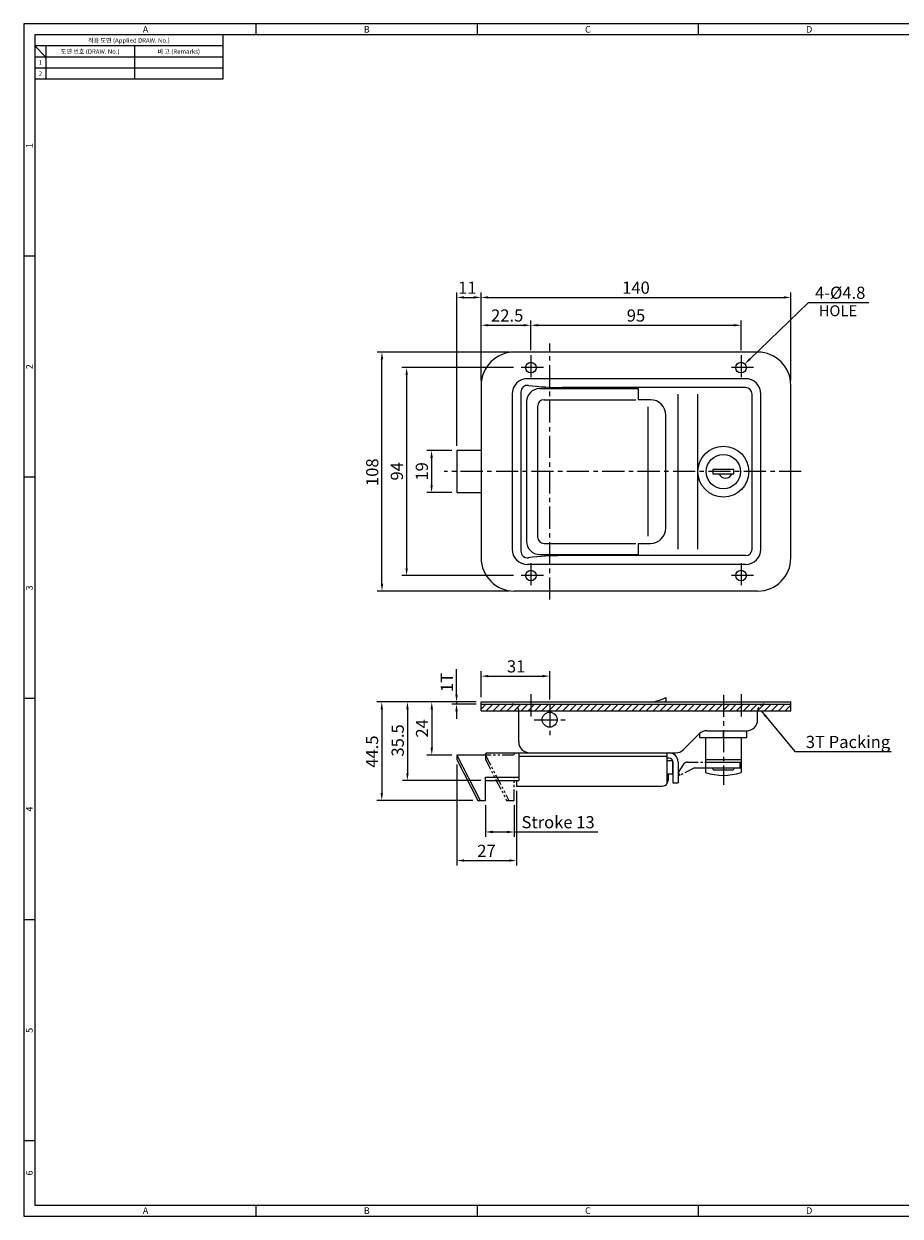
# Model space of a CAD drawing. Extents: x 0 to 781, y 0 to 539.
# Drawn here: x 0 to 396, y 0 to 539 of the extents above; entities that cross this region are included whole.
import ezdxf
from ezdxf.enums import TextEntityAlignment as Align

# ---------------------------------------------------------------- set-up
doc = ezdxf.new("R2010")
doc.units = 0
doc.header["$LTSCALE"] = 8
doc.header["$MEASUREMENT"] = 0
for name, pattern in [('CENTER', [2, 1.25, -0.25, 0.25, -0.25]), ('HIDDEN', [0.375, 0.25, -0.125]), ('PHANTOM2', [1.25, 0.625, -0.125, 0.125, -0.125, 0.125, -0.125])]:
    doc.linetypes.add(name, pattern=pattern)
doc.layers.get('0').update_dxf_attribs({"linetype": 'CONTINUOUS'})
for name, color, linetype in [('기준선', 6, 'CENTER'), ('모서리', 8, 'CONTINUOUS'), ('상상선', 5, 'PHANTOM2'), ('숨은선', 4, 'HIDDEN'), ('치수선', 1, 'CONTINUOUS')]:
    doc.layers.add(name, color=color, linetype=linetype)
doc.styles.add('KB', font='gulim.ttc')
doc.styles.add('style1', font='gulim.ttc')
doc.dimstyles.new('KB-5.0', dxfattribs={"dimscale": 1.1, "dimtxt": 5, "dimasz": 3, "dimexe": 2, "dimexo": 2, "dimgap": 1.5, "dimtad": 1, "dimtoh": 1, "dimdec": 1, "dimzin": 12, "dimdsep": 46, "dimtxsty": 'KB', "dimcen": 0, "dimclrd": 256, "dimclre": 256, "dimclrt": 2, "dimadec": 0, "dimazin": 3, "dimtfac": 1, "dimtdec": 1, "dimtmove": 0, "dimatfit": 3, "dimfxl": 1, "dimtolj": 1, "dimtzin": 0, "dimarcsym": 1})

msp = doc.modelspace()

# ---------------------------------------------------------------- hatches: boundary and pattern name
at = {"layer": '모서리'}
h = msp.add_hatch(dxfattribs=at)
h.set_pattern_fill('ANSI31', color=256, scale=0.7, style=0)
h.set_pattern_definition([(45, (407.422, 722.2686), (-1.571545, 1.571545), [])])
h.paths.add_polyline_path([(220.7, 231.44), (206.7, 231.44), (206.7, 228.44), (223.7, 228.44, 0.414214)])
h.paths.add_polyline_path([(229.2, 231.44), (220.7, 231.44, -0.414214), (223.7, 228.44), (229.2, 228.44)])
h.paths.add_polyline_path([(316.2, 231.44), (229.2, 231.44), (229.2, 228.44), (316.2, 228.44)])
h.paths.add_polyline_path([(324.2, 231.44), (316.2, 231.44), (316.2, 228.44), (324.2, 228.44)])
h.paths.add_polyline_path([(334.7, 231.44), (324.2, 231.44), (324.2, 228.44), (331.7, 228.44, -0.414214)])
h.paths.add_polyline_path([(346.7, 231.44), (334.7, 231.44, 0.414214), (331.7, 228.44), (346.7, 228.44)])

# ---------------------------------------------------------------- linework, layer by layer
at = {"color": 3}
for p, q in [((781, 539), (0, 539)), ((0, 539), (0, 0)), ((105, 534), (105, 539)), ((205, 534), (205, 539)), ((305, 534), (305, 539)), ((776, 534), (5, 534)), ((5, 534), (5, 5)), ((90, 534), (90, 514)), ((90, 529), (5, 529)), ((10, 524), (5, 529)), ((10, 529), (10, 514)), ((90, 524), (5, 524)), ((90, 514), (5, 514)), ((5, 434), (0, 434)), ((5, 334), (0, 334)), ((5, 234), (0, 234)), ((5, 134), (0, 134)), ((5, 34), (0, 34)), ((0, 0), (781, 0)), ((5, 5), (776, 5)), ((105, 0), (105, 5)), ((205, 0), (205, 5)), ((305, 0), (305, 5))]:
    msp.add_line(p, q, dxfattribs=at)
at = {"color": 5}
for p, q in [((50, 529), (50, 514)), ((90, 519), (5, 519))]:
    msp.add_line(p, q, dxfattribs=at)
for p, q in [((331.7, 390.59), (221.7, 390.59)), ((206.7, 375.59), (206.7, 297.59)), ((224.7, 372.59), (224.7, 300.59)), ((227.2, 375.59), (227.2, 375.55)), ((233.2, 374.09), (277.7, 374.09)), ((235.7, 374.84), (235.7, 374.09)), ((239.7, 374.65), (239.7, 374.09)), ((326.2, 374.59), (243.35, 374.59)), ((277.7, 374.09), (277.7, 369.09)), ((346.7, 297.59), (346.7, 375.59)), ((227.2, 368.09), (227.2, 305.09)), ((283.2, 369.09), (277.7, 369.09)), ((329.2, 301.59), (329.2, 371.59)), ((290.2, 311.09), (290.2, 362.09)), ((206.7, 346.09), (195.7, 346.09)), ((195.7, 346.09), (195.7, 327.09)), ((321, 337.59), (311.4, 337.59)), ((311.4, 337.59), (311.4, 335.59)), ((311.4, 335.59), (321, 335.59)), ((321, 335.59), (321, 337.59)), ((195.7, 327.09), (206.7, 327.09)), ((277.7, 304.09), (277.7, 299.09)), ((277.7, 304.09), (283.2, 304.09)), ((227.2, 297.63), (227.2, 297.59)), ((233.2, 299.09), (277.7, 299.09)), ((235.7, 298.35), (235.7, 299.09)), ((239.7, 298.54), (239.7, 299.09)), ((326.2, 298.59), (243.35, 298.59)), ((331.7, 282.59), (221.7, 282.59)), ((206.7, 232.44), (346.7, 232.44)), ((206.7, 228.44), (206.7, 232.44)), ((290.2, 234.44), (290.2, 232.74)), ((346.7, 228.44), (346.7, 232.44)), ((206.7, 231.44), (346.7, 231.44)), ((206.7, 228.44), (346.7, 228.44)), ((223.7, 214.44), (223.7, 228.44)), ((331.7, 224.44), (331.7, 228.44)), ((298.16, 210.91), (305.23, 217.98)), ((305.59, 216.44), (305.59, 218.3)), ((305.59, 216.44), (326.81, 216.44)), ((308.2, 216.44), (308.2, 200.61)), ((308.77, 219.44), (326.7, 219.44)), ((316.2, 216.44), (316.2, 219.44)), ((324.2, 216.44), (324.2, 200.61)), ((326.81, 216.44), (326.81, 219.44)), ((208.2, 208.44), (195.7, 208.44)), ((195.7, 208.44), (195.7, 206.44)), ((195.7, 206.44), (205.2, 187.94)), ((209.2, 209.44), (208.2, 208.44)), ((209.2, 209.44), (294.63, 209.44)), ((223.7, 209.44), (223.7, 196.94)), ((223.7, 207.94), (290.7, 207.94)), ((290.7, 209.44), (290.7, 195.44)), ((291.7, 207.04), (290.7, 207.04)), ((290.7, 205.94), (293.2, 205.94)), ((293.2, 205.94), (293.2, 199.94)), ((293.3, 205.44), (293.3, 195.94)), ((295.7, 205.44), (295.7, 195.94)), ((295.7, 205.44), (295.7, 202.74)), ((308.2, 206.44), (324.2, 206.44)), ((308.2, 205.24), (324.2, 205.24)), ((290.7, 199.94), (293.2, 199.94)), ((291.2, 199.94), (291.2, 196.94)), ((308.2, 202.74), (324.2, 202.74)), ((312.2, 201.74), (320.2, 201.74)), ((208.7, 187.94), (208.7, 198.44)), ((208.7, 196.94), (223.7, 196.94)), ((222.7, 196.94), (222.7, 194.44)), ((222.7, 194.44), (288.7, 194.44)), ((293.3, 195.94), (295.7, 195.94)), ((205.2, 187.94), (208.7, 187.94))]:
    msp.add_line(p, q)
for centre, radius in [((229.2, 383.59), 2.4), ((324.2, 383.59), 2.4), ((316.2, 336.59), 11.5), ((316.2, 336.59), 7.75), ((229.2, 289.59), 2.4), ((324.2, 289.59), 2.4), ((237.7, 224.44), 3.4)]:
    msp.add_circle(centre, radius)
for centre, radius, start, end in [((221.7, 375.59), 15, 90, 180), ((331.7, 375.59), 15, 0, 90), ((227.7, 372.59), 3, 82.689, 180), ((233.2, 368.09), 6, 90, 180), ((243.35, 494.59), 120, 262.689, 270), ((326.2, 371.59), 3, 0, 90), ((283.2, 362.09), 7, 0, 90), ((283.2, 311.09), 7, 270, 0), ((233.2, 305.09), 6, 180, 270), ((221.7, 297.59), 15, 180, 270), ((227.7, 300.59), 3, 180, 277.311), ((243.35, 178.59), 120, 90, 97.311), ((326.2, 301.59), 3, 270, 0), ((331.7, 297.59), 15, 270, 0), ((282.2, 249.44), 17, 270, 298.0725), ((282.2, 247.74), 17, 295.8419, 298.0725), ((326.7, 224.44), 5, 270, 0), ((308.77, 214.44), 5, 90, 135), ((228.7, 214.44), 5, 180, 270), ((294.63, 214.44), 5, 270, 315), ((291.7, 205.44), 4, 0, 90), ((291.7, 205.44), 1.6, 0, 90), ((316.2, 223.37), 24.13, 250.6349, 289.3651), ((312.2, 202.74), 1, 180, 270), ((320.2, 202.74), 1, 270, 0), ((288.7, 196.94), 2.5, 270, 0)]:
    msp.add_arc(centre, radius, start, end)
at = {"layer": '기준선', "color": 1}
for p, q in [((237.7, 278.74), (237.7, 394.44)), ((229.2, 389.26), (229.2, 377.92)), ((324.2, 389.26), (324.2, 377.92)), ((234.86, 383.59), (223.53, 383.59)), ((329.86, 383.59), (318.53, 383.59)), ((351.44, 336.59), (189.96, 336.59)), ((229.2, 295.26), (229.2, 283.92)), ((324.2, 295.26), (324.2, 283.92)), ((234.86, 289.59), (223.53, 289.59)), ((329.86, 289.59), (318.53, 289.59)), ((229.2, 235.94), (229.2, 224.6)), ((316.2, 235.7), (316.2, 195.03)), ((324.2, 235.94), (324.2, 224.6)), ((237.7, 231.39), (237.7, 217.5)), ((230.75, 224.44), (244.64, 224.44))]:
    msp.add_line(p, q, dxfattribs=at)
at = {"layer": '모서리'}
for p, q in [((326.2, 378.59), (227.7, 378.59)), ((220.7, 371.59), (220.7, 301.59)), ((235.2, 369.09), (276.7, 369.09)), ((295.7, 301.59), (295.7, 371.59)), ((304.7, 301.59), (304.7, 371.59)), ((333.2, 301.59), (333.2, 371.59)), ((232.2, 366.09), (232.2, 307.09)), ((282.2, 307.34), (282.2, 365.84)), ((235.2, 304.09), (276.7, 304.09)), ((326.2, 294.59), (227.7, 294.59)), ((195.7, 208.44), (206.23, 187.94)), ((208.7, 198.44), (223.7, 198.44))]:
    msp.add_line(p, q, dxfattribs=at)
for centre, radius, start, end in [((227.7, 371.59), 7, 90, 180), ((326.2, 371.59), 7, 0, 90), ((235.2, 366.09), 3, 90, 180), ((317.2, 336.59), 3, 199.4712, 340.5288), ((235.2, 307.09), 3, 180, 270), ((227.7, 301.59), 7, 180, 270), ((326.2, 301.59), 7, 270, 0)]:
    msp.add_arc(centre, radius, start, end, dxfattribs=at)
at = {"layer": '상상선'}
for p, q in [((208.7, 208.44), (219.23, 187.94)), ((221.2, 208.44), (208.7, 208.44)), ((208.7, 208.44), (208.7, 206.44)), ((208.7, 206.44), (218.2, 187.94)), ((222.2, 209.44), (221.2, 208.44)), ((299.87, 205.24), (324.2, 205.24)), ((323.7, 205.24), (323.7, 202.74)), ((298.21, 204.35), (295.7, 200.61)), ((295.7, 200.61), (296.59, 199.24)), ((303.2, 202.74), (296.59, 199.24)), ((303.2, 202.74), (323.7, 202.74)), ((221.7, 187.94), (221.7, 198.44)), ((218.2, 187.94), (221.7, 187.94))]:
    msp.add_line(p, q, dxfattribs=at)
msp.add_arc((299.87, 203.24), 2, 90, 146.2154, dxfattribs=at)
at = {"layer": '숨은선'}
for centre, start, end in [((220.7, 228.44), 0, 90), ((334.7, 228.44), 90, 180)]:
    msp.add_arc(centre, 3, start, end, dxfattribs=at)
at = {"layer": '치수선', "color": 6}
for p, q in [((195.7, 348.29), (195.7, 417.52)), ((199, 415.32), (203.4, 415.32)), ((206.7, 377.79), (206.7, 417.52)), ((206.7, 377.79), (206.7, 417.52)), ((210, 415.32), (343.4, 415.32)), ((346.7, 377.79), (346.7, 417.52)), ((354.47, 412.93), (328.29, 387.56)), ((381.94, 412.93), (354.47, 412.93)), ((206.7, 377.79), (206.7, 404.95)), ((229.2, 391.46), (229.2, 404.95)), ((229.2, 391.46), (229.2, 404.95)), ((324.2, 391.46), (324.2, 404.95)), ((210, 402.75), (225.9, 402.75)), ((232.5, 402.75), (320.9, 402.75)), ((219.5, 390.59), (159.69, 390.59)), ((161.89, 285.89), (161.89, 387.29)), ((221.33, 383.59), (170.84, 383.59)), ((173.04, 380.29), (173.04, 292.89)), ((193.5, 346.09), (182.11, 346.09)), ((184.31, 342.79), (184.31, 330.39)), ((193.5, 327.09), (182.11, 327.09)), ((221.33, 289.59), (170.84, 289.59)), ((219.5, 282.59), (159.69, 282.59)), ((195.59, 235.74), (195.59, 247.28)), ((206.7, 234.64), (206.7, 246.33)), ((210, 244.13), (234.4, 244.13)), ((237.7, 233.59), (237.7, 246.33)), ((204.5, 232.44), (159.6, 232.44)), ((204.5, 232.44), (171.19, 232.44)), ((204.5, 232.44), (182.2, 232.44)), ((204.5, 232.44), (193.39, 232.44)), ((195.59, 232.44), (195.59, 231.44)), ((161.8, 229.14), (161.8, 191.24)), ((173.39, 229.14), (173.39, 200.24)), ((184.4, 229.14), (184.4, 211.74)), ((204.5, 231.44), (193.39, 231.44)), ((195.59, 228.14), (195.59, 224.84)), ((193.5, 208.44), (182.2, 208.44)), ((195.7, 204.24), (195.7, 158.56)), ((206.5, 196.94), (171.19, 196.94)), ((222.7, 192.24), (222.7, 158.56)), ((203, 187.94), (159.6, 187.94)), ((208.7, 185.74), (208.7, 171.47)), ((221.7, 185.74), (221.7, 171.47)), ((212, 173.67), (218.4, 173.67)), ((221.7, 173.67), (259.5, 173.67)), ((199, 160.76), (219.4, 160.76))]:
    msp.add_line(p, q, dxfattribs=at)
for points in [[(199, 415.87), (199, 414.77), (195.7, 415.32)], [(203.4, 415.87), (203.4, 414.77), (206.7, 415.32)], [(210, 415.87), (210, 414.77), (206.7, 415.32)], [(343.4, 415.87), (343.4, 414.77), (346.7, 415.32)], [(210, 403.3), (210, 402.2), (206.7, 402.75)], [(225.9, 403.3), (225.9, 402.2), (229.2, 402.75)], [(232.5, 403.3), (232.5, 402.2), (229.2, 402.75)], [(320.9, 403.3), (320.9, 402.2), (324.2, 402.75)], [(161.34, 387.29), (162.44, 387.29), (161.89, 390.59)], [(172.49, 380.29), (173.59, 380.29), (173.04, 383.59)], [(327.91, 387.95), (328.67, 387.16), (325.92, 385.26)], [(183.76, 342.79), (184.86, 342.79), (184.31, 346.09)], [(183.76, 330.39), (184.86, 330.39), (184.31, 327.09)], [(172.49, 292.89), (173.59, 292.89), (173.04, 289.59)], [(161.34, 285.89), (162.44, 285.89), (161.89, 282.59)], [(210, 244.68), (210, 243.58), (206.7, 244.13)], [(234.4, 244.68), (234.4, 243.58), (237.7, 244.13)], [(161.25, 229.14), (162.35, 229.14), (161.8, 232.44)], [(172.84, 229.14), (173.94, 229.14), (173.39, 232.44)], [(183.85, 229.14), (184.95, 229.14), (184.4, 232.44)], [(195.04, 235.74), (196.14, 235.74), (195.59, 232.44)], [(195.04, 228.14), (196.14, 228.14), (195.59, 231.44)], [(183.85, 211.74), (184.95, 211.74), (184.4, 208.44)], [(172.84, 200.24), (173.94, 200.24), (173.39, 196.94)], [(161.25, 191.24), (162.35, 191.24), (161.8, 187.94)], [(212, 174.22), (212, 173.12), (208.7, 173.67)], [(218.4, 174.22), (218.4, 173.12), (221.7, 173.67)], [(199, 161.31), (199, 160.21), (195.7, 160.76)], [(219.4, 161.31), (219.4, 160.21), (222.7, 160.76)]]:
    msp.add_solid(points, dxfattribs=at)

# ---------------------------------------------------------------- texts
at = {"color": 3, "style": 'style1'}
for s, height, p in [('A', 3, (55, 536.5)), ('B', 3, (155, 536.5)), ('C', 3, (255, 536.5)), ('D', 3, (355, 536.5)), ('적용 도면 (Applied DRAW. No.)', 2, (47.5, 531.5)), ('도면 번호 (DRAW. No.)', 2, (30, 526.5)), ('비 고 (Remarks)', 2, (70, 526.5)), ('2', 2, (7.5, 516.5)), ('1', 2, (7.5, 521.5)), ('A', 3, (55, 2.5)), ('B', 3, (155, 2.5)), ('C', 3, (255, 2.5)), ('D', 3, (355, 2.5))]:
    msp.add_text(s, height=height, dxfattribs=at).set_placement(p, align=Align.MIDDLE_CENTER)
for s, p in [('1', (2.5, 484)), ('2', (2.5, 384)), ('3', (2.5, 284)), ('4', (2.5, 184)), ('5', (2.5, 84)), ('6', (2.5, 19.5))]:
    msp.add_text(s, height=3, rotation=90, dxfattribs=at).set_placement(p, align=Align.MIDDLE_CENTER)
at = {"layer": '치수선', "color": 7, "style": 'KB'}
msp.add_text('HOLE', height=4.9, dxfattribs=at).set_placement((359.29, 406.85))
at = {"layer": '치수선', "color": 7, "char_height": 5.5, "attachment_point": 5, "style": 'KB'}
for s, insert in [('\\A1;11', (200.47, 419.72)), ('\\A1;140', (276.7, 419.73)), ('\\A1;4-Ø4.8', (369.03, 417.45)), ('\\A1;22.5', (218.48, 407.15)), ('\\A1;95', (276.7, 407.15)), ('\\A1;31', (222.53, 248.53)), ('\\A1;Stroke 13', (241.5, 178.08)), ('\\A1;27', (209.12, 165.16))]:
    msp.add_mtext(s, dxfattribs=dict(at, insert=insert))
at = {"layer": '치수선', "color": 7, "char_height": 5.5, "attachment_point": 5, "rotation": 90, "style": 'KB'}
for s, insert in [('\\A1;108', (157.49, 336.31)), ('\\A1;94', (168.63, 336.71)), ('\\A1;19', (179.9, 336.67)), ('\\A1;1T', (191.19, 241.25)), ('\\A1;35.5', (168.99, 215.06)), ('\\A1;24', (180, 220.51)), ('\\A1;44.5', (157.4, 210.01))]:
    msp.add_mtext(s, dxfattribs=dict(at, insert=insert))
at = {"layer": '치수선', "color": 7, "insert": (353.47, 211.63), "char_height": 5.5, "width": 51.3577, "attachment_point": 7, "style": 'KB'}
msp.add_mtext('\\A1;3T Packing', dxfattribs=at)

# ---------------------------------------------------------------- leaders
at = {"layer": '치수선', "color": 6, "annotation_type": 0, "has_hookline": 1, "hookline_direction": 0, "text_width": 38.63}
msp.add_leader([(333.35, 228.44), (348.52, 209.98), (351.82, 209.98)], dimstyle='KB-5.0', override={"dimgap": 1.5, "dimtad": 1, "dimclrd": 6}, dxfattribs=at)

doc.saveas('drawing.dxf')
